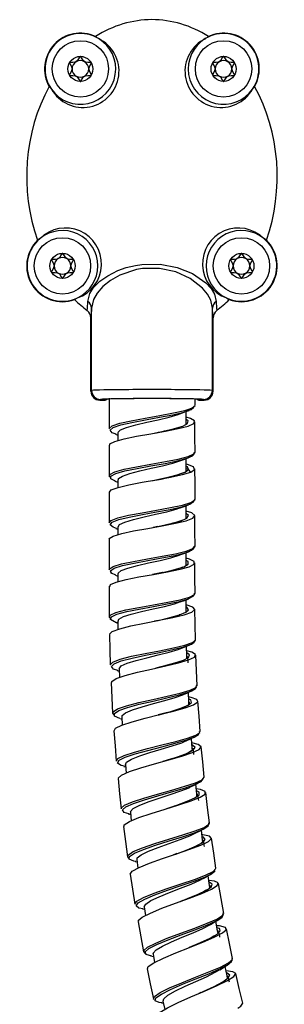
# Model space of a CAD drawing. Units: millimetres. Extents: x 0 to 630, y 0 to 891.
# Drawn here: x 376 to 406, y 600 to 710 of the extents above; entities that cross this region are included whole.
import ezdxf

# ---------------------------------------------------------------- set-up
doc = ezdxf.new("R2010")
doc.units = ezdxf.units.MM
doc.header["$LTSCALE"] = 3

msp = doc.modelspace()

# ---------------------------------------------------------------- linework, layer by layer
at = {"color": 7, "linetype": 'Continuous', "lineweight": 25}
for p, q in [((378.3, 685.26), (378.01, 685.08)), ((403.58, 685.08), (403.29, 685.26)), ((384.04, 668.29), (384.04, 677.48)), ((397.54, 668.29), (397.54, 677.48)), ((383.96, 668.21), (383.96, 676.42)), ((397.63, 668.21), (397.63, 676.42)), ((383.96, 668.21), (384.04, 668.29)), ((384.04, 668.29), (384.04, 668.29)), ((397.54, 668.29), (397.54, 668.29)), ((397.54, 668.29), (397.63, 668.21)), ((385.04, 667.29), (384.96, 667.21)), ((384.96, 667.21), (385.46, 667.21)), ((385.46, 667.21), (385.54, 667.29)), ((385.54, 667.29), (385.58, 667.29)), ((386.01, 667.43), (385.99, 664.03)), ((395.6, 666.65), (395.6, 667.33)), ((396.04, 667.29), (396.13, 667.21)), ((396.13, 667.21), (396.63, 667.21)), ((396.63, 667.21), (396.54, 667.29)), ((394.61, 664.46), (394.61, 664.52)), ((386.71, 663.41), (386.98, 663.31)), ((386.98, 663.57), (386.98, 662.7)), ((395.42, 661.09), (395.6, 661.4)), ((385.99, 658.77), (386.07, 658.62)), ((386.64, 658.18), (386.99, 658.05)), ((386.99, 658.31), (386.98, 657.46)), ((386.01, 656.92), (385.99, 653.52)), ((395.5, 655.97), (395.52, 656)), ((395.52, 656), (395.54, 656.04)), ((395.58, 656.09), (395.61, 656.15)), ((386.74, 652.89), (386.99, 652.8)), ((386.99, 653.05), (386.99, 652.19)), ((391.44, 653.11), (390.93, 653)), ((394.86, 650.27), (394.97, 650.33)), ((386.99, 647.8), (386.99, 646.95)), ((394.68, 648.84), (394.57, 648.74)), ((386.71, 647.65), (386.99, 647.55)), ((395.53, 645.52), (395.6, 645.64)), ((395.46, 645.39), (395.51, 645.49)), ((394.68, 643.63), (394.58, 643.52)), ((385.99, 643.02), (386.08, 642.85)), ((386.69, 642.4), (386.98, 642.3)), ((386.98, 642.55), (386.98, 641.6)), ((391.48, 642.62), (391.09, 642.53)), ((393.9, 643.24), (393.82, 643.22)), ((395.49, 640.17), (395.64, 640.45)), ((394.96, 639.84), (395.11, 639.93)), ((386.89, 637.02), (387.13, 636.94)), ((387.13, 637.21), (387.15, 636.24)), ((391.79, 637.43), (391.23, 637.29)), ((395.04, 633.4), (394.96, 633.44)), ((395.05, 633.27), (395.04, 633.34)), ((386.39, 632.27), (386.56, 632.01)), ((387.22, 631.66), (387.42, 631.6)), ((387.41, 631.86), (387.45, 630.91)), ((396.08, 630.03), (396.08, 630.04)), ((395.47, 628.25), (395.3, 628.3)), ((387.65, 626.31), (387.84, 626.26)), ((387.82, 626.52), (387.89, 625.56)), ((388.13, 621.01), (388.41, 620.94)), ((388.38, 621.2), (388.48, 620.24)), ((397.1, 619.74), (397.22, 620)), ((396.53, 618.04), (396.49, 618.06)), ((388.04, 616.22), (388.18, 616.04)), ((389.09, 615.89), (389.21, 614.95)), ((393.57, 616.56), (393.21, 616.43)), ((388.92, 615.67), (389.12, 615.63)), ((397.37, 612.88), (397.19, 612.7)), ((396.95, 612.53), (396.75, 612.43)), ((389.74, 610.39), (389.97, 610.35)), ((389.93, 610.61), (390.07, 609.65)), ((394.25, 611.34), (393.99, 611.23)), ((398.28, 607.81), (398.18, 607.69)), ((389.85, 605.62), (390.06, 605.36)), ((390.63, 605.14), (390.96, 605.09)), ((390.91, 605.34), (391.08, 604.41)), ((399.73, 604.64), (399.8, 604.85)), ((399.4, 602.8), (399.23, 602.85)), ((396.25, 601.04), (396.04, 600.95)), ((390.95, 600.35), (391.03, 600.26)), ((391.87, 599.88), (392.07, 599.85)), ((392.02, 600.1), (392.21, 599.16))]:
    msp.add_line(p, q, dxfattribs=at)
at = {"color": 1, "linetype": 'Continuous', "lineweight": 25}
for p, q in [((394.73, 638.4), (394.74, 638.43)), ((395.42, 628.21), (395.3, 628.33)), ((388.38, 620.95), (388.19, 621.01)), ((396.54, 617.96), (396.43, 618.12)), ((399.33, 602.77), (399.18, 602.88))]:
    msp.add_line(p, q, dxfattribs=at)
at = {"color": 7, "linetype": 'Continuous', "lineweight": 25, "flags": 128}
for points in [[(384.83, 707.59), (384.57, 707.76), (384.49, 707.83)], [(397.1, 707.83), (397.03, 707.77), (396.76, 707.59)], [(382.79, 705.61), (382.78, 705.6), (382.76, 705.59), (382.73, 705.55), (382.65, 705.43), (382.44, 705.1), (382.22, 704.97), (381.96, 704.94), (381.72, 704.94), (381.63, 704.93), (381.61, 704.93), (381.59, 704.91), (381.58, 704.91)], [(384.01, 704.91), (384, 704.91), (383.99, 704.92), (383.97, 704.93), (383.94, 704.94), (383.86, 704.94), (383.63, 704.94), (383.37, 704.97), (383.15, 705.1), (382.93, 705.43), (382.86, 705.55), (382.82, 705.6), (382.81, 705.6), (382.79, 705.61)], [(398.79, 705.61), (398.78, 705.6), (398.76, 705.59), (398.73, 705.55), (398.65, 705.43), (398.44, 705.1), (398.22, 704.97), (397.96, 704.94), (397.72, 704.94), (397.63, 704.93), (397.61, 704.93), (397.59, 704.91), (397.58, 704.91)], [(400.01, 704.91), (400, 704.91), (399.99, 704.92), (399.97, 704.93), (399.94, 704.94), (399.86, 704.94), (399.63, 704.94), (399.37, 704.97), (399.15, 705.1), (398.93, 705.43), (398.86, 705.55), (398.82, 705.6), (398.81, 705.6), (398.79, 705.61)], [(381.58, 704.91), (381.58, 704.89), (381.58, 704.87), (381.6, 704.8), (381.76, 704.54), (381.86, 704.21), (381.76, 703.87), (381.6, 703.61), (381.58, 703.54), (381.58, 703.52), (381.58, 703.51)], [(384.01, 703.51), (384.01, 703.52), (384.01, 703.54), (383.98, 703.61), (383.83, 703.87), (383.73, 704.21), (383.83, 704.54), (383.98, 704.8), (384.01, 704.87), (384.01, 704.89), (384.01, 704.91)], [(397.58, 704.91), (397.58, 704.89), (397.58, 704.87), (397.6, 704.8), (397.76, 704.54), (397.86, 704.21), (397.76, 703.87), (397.6, 703.61), (397.58, 703.54), (397.58, 703.52), (397.58, 703.51)], [(400.01, 703.51), (400.01, 703.52), (400.01, 703.54), (399.98, 703.61), (399.83, 703.87), (399.73, 704.21), (399.83, 704.54), (399.98, 704.8), (400.01, 704.87), (400.01, 704.89), (400.01, 704.91)], [(381.58, 703.51), (381.59, 703.5), (381.6, 703.49), (381.62, 703.48), (381.65, 703.48), (381.72, 703.47), (381.96, 703.48), (382.22, 703.44), (382.44, 703.31), (382.65, 702.99), (382.73, 702.86), (382.77, 702.82), (382.78, 702.81), (382.79, 702.81)], [(382.79, 702.81), (382.81, 702.81), (382.83, 702.82), (382.86, 702.86), (382.93, 702.99), (383.15, 703.31), (383.37, 703.44), (383.63, 703.48), (383.86, 703.47), (383.96, 703.48), (383.98, 703.49), (384, 703.5), (384.01, 703.51)], [(397.58, 703.51), (397.59, 703.5), (397.6, 703.49), (397.62, 703.48), (397.65, 703.48), (397.72, 703.47), (397.96, 703.48), (398.22, 703.44), (398.44, 703.31), (398.65, 702.99), (398.73, 702.86), (398.77, 702.82), (398.78, 702.81), (398.79, 702.81)], [(398.79, 702.81), (398.81, 702.81), (398.83, 702.82), (398.86, 702.86), (398.93, 702.99), (399.15, 703.31), (399.37, 703.44), (399.63, 703.48), (399.86, 703.47), (399.96, 703.48), (399.98, 703.49), (400, 703.5), (400.01, 703.51)], [(379.32, 702.23), (379.38, 702.17), (379.56, 701.95)], [(402.03, 701.95), (402.2, 702.17), (402.27, 702.23)], [(380.79, 683.61), (380.78, 683.6), (380.76, 683.59), (380.73, 683.55), (380.65, 683.43), (380.44, 683.1), (380.22, 682.97), (379.96, 682.94), (379.72, 682.94), (379.63, 682.93), (379.61, 682.93), (379.59, 682.91), (379.58, 682.91)], [(382.01, 682.91), (382, 682.91), (381.99, 682.92), (381.97, 682.93), (381.94, 682.94), (381.86, 682.94), (381.63, 682.94), (381.37, 682.97), (381.15, 683.1), (380.93, 683.43), (380.86, 683.55), (380.82, 683.6), (380.81, 683.6), (380.79, 683.61)], [(400.79, 683.61), (400.78, 683.6), (400.76, 683.59), (400.73, 683.55), (400.65, 683.43), (400.44, 683.1), (400.22, 682.97), (399.96, 682.94), (399.72, 682.94), (399.63, 682.93), (399.61, 682.93), (399.59, 682.91), (399.58, 682.91)], [(402.01, 682.91), (402, 682.91), (401.99, 682.92), (401.97, 682.93), (401.94, 682.94), (401.86, 682.94), (401.63, 682.94), (401.37, 682.97), (401.15, 683.1), (400.93, 683.43), (400.86, 683.55), (400.82, 683.6), (400.81, 683.6), (400.79, 683.61)], [(379.58, 682.91), (379.58, 682.89), (379.58, 682.87), (379.6, 682.8), (379.76, 682.54), (379.86, 682.21), (379.76, 681.87), (379.6, 681.61), (379.58, 681.54), (379.58, 681.52), (379.58, 681.51)], [(382.01, 681.51), (382.01, 681.52), (382.01, 681.54), (381.98, 681.61), (381.83, 681.87), (381.73, 682.21), (381.83, 682.54), (381.98, 682.8), (382.01, 682.87), (382.01, 682.89), (382.01, 682.91)], [(383.63, 678.22), (383.84, 679.12), (384.27, 679.8), (384.96, 680.49), (385.84, 681.11), (386.97, 681.68), (387.9, 682.02), (388.94, 682.27), (389.65, 682.38), (391.69, 682.4), (393.62, 682.04), (395.33, 681.35), (396.81, 680.33), (397.39, 679.7), (397.78, 679.05), (397.96, 678.22)], [(397.54, 677.48), (397.37, 678.37), (397, 679.06), (396.45, 679.73), (395.05, 680.81), (393.45, 681.54), (391.63, 681.93), (389.73, 681.9), (389.05, 681.79), (387.21, 681.17), (386.16, 680.57), (385.31, 679.9), (384.67, 679.18), (384.25, 678.45), (384.04, 677.48)], [(399.58, 682.91), (399.58, 682.89), (399.58, 682.87), (399.6, 682.8), (399.76, 682.54), (399.86, 682.21), (399.76, 681.87), (399.6, 681.61), (399.58, 681.54), (399.58, 681.52), (399.58, 681.51)], [(402.01, 681.51), (402.01, 681.52), (402.01, 681.54), (401.98, 681.61), (401.83, 681.87), (401.73, 682.21), (401.83, 682.54), (401.98, 682.8), (402.01, 682.87), (402.01, 682.89), (402.01, 682.91)], [(379.58, 681.51), (379.59, 681.5), (379.6, 681.49), (379.62, 681.48), (379.65, 681.48), (379.72, 681.47), (379.96, 681.48), (380.22, 681.44), (380.44, 681.31), (380.65, 680.99), (380.73, 680.86), (380.77, 680.82), (380.78, 680.81), (380.79, 680.81)], [(380.79, 680.81), (380.81, 680.81), (380.83, 680.82), (380.86, 680.86), (380.93, 680.99), (381.15, 681.31), (381.37, 681.44), (381.63, 681.48), (381.86, 681.47), (381.96, 681.48), (381.98, 681.49), (382, 681.5), (382.01, 681.51)], [(399.58, 681.51), (399.59, 681.5), (399.6, 681.49), (399.62, 681.48), (399.65, 681.48), (399.72, 681.47), (399.96, 681.48), (400.22, 681.44), (400.44, 681.31), (400.65, 680.99), (400.73, 680.86), (400.77, 680.82), (400.78, 680.81), (400.79, 680.81)], [(400.79, 680.81), (400.81, 680.81), (400.83, 680.82), (400.86, 680.86), (400.93, 680.99), (401.15, 681.31), (401.37, 681.44), (401.63, 681.48), (401.86, 681.47), (401.96, 681.48), (401.98, 681.49), (402, 681.5), (402.01, 681.51)], [(382.15, 678.44), (382.22, 678.5), (382.48, 678.64)], [(399.11, 678.64), (399.36, 678.5), (399.44, 678.44)], [(383.56, 677.22), (383.6, 677.49), (383.63, 678.22)], [(384.04, 677.49), (384.01, 676.72), (383.96, 676.42)], [(384.04, 677.48), (384.04, 677.49), (384.04, 677.49)], [(397.54, 677.49), (397.54, 677.48), (397.54, 677.48)], [(397.63, 676.42), (397.58, 676.71), (397.54, 677.49)], [(397.96, 678.22), (397.99, 677.49), (398.03, 677.22)], [(394.91, 666.22), (395.29, 666.35), (395.6, 666.63), (395.59, 666.65)], [(387.01, 663.56), (386.99, 663.6), (387.26, 663.88), (387.95, 664.17), (388.97, 664.46), (390.2, 664.74), (391.49, 665.03), (392.71, 665.31), (393.7, 665.6), (393.98, 665.72)], [(394.02, 665.72), (394.48, 665.89), (394.96, 666.06)], [(394.61, 664.52), (394.61, 664.86), (394.6, 665.94)], [(386.08, 662.17), (386.08, 662.32), (386.64, 662.61), (387.68, 662.89), (389.08, 663.18), (390.68, 663.46), (392.29, 663.75), (393.72, 664.03), (394.82, 664.32), (395.46, 664.6), (395.55, 664.89), (395.09, 665.18), (394.61, 665.32)], [(395.6, 661.4), (395.59, 663.1), (395.58, 664.8)], [(386.01, 662.17), (386, 660.47), (385.99, 658.77)], [(394.85, 660.77), (395.4, 661.06), (395.42, 661.09)], [(386.03, 656.92), (386.24, 657.18), (387, 657.46), (388.19, 657.75), (389.69, 658.04), (391.31, 658.32), (392.88, 658.61), (394.21, 658.89), (395.13, 659.18), (395.56, 659.47), (395.44, 659.75), (394.78, 660.03), (394.6, 660.08)], [(387.04, 658.3), (387.05, 658.46), (387.5, 658.74), (388.32, 659.03), (389.43, 659.31), (390.7, 659.6), (391.98, 659.89), (393.13, 660.17), (393.9, 660.42)], [(393.9, 660.42), (394.36, 660.59), (394.84, 660.77)], [(394.61, 659.25), (394.61, 659.61), (394.6, 660.68)], [(395.09, 659.18), (395.11, 659.22), (394.86, 659.47), (394.66, 659.55)], [(395.61, 656.15), (395.6, 657.85), (395.59, 659.55)], [(393.93, 655.18), (394.39, 655.35), (394.86, 655.52)], [(394.84, 655.52), (395.41, 655.81), (395.5, 655.97)], [(386.06, 651.67), (386.02, 651.75), (386.47, 652.03), (387.41, 652.32), (388.73, 652.61), (390.31, 652.89), (391.93, 653.18), (393.42, 653.46), (394.61, 653.75), (395.35, 654.04), (395.58, 654.32), (395.24, 654.61), (394.62, 654.82)], [(387.01, 653.05), (387.18, 653.32), (387.77, 653.6), (388.72, 653.89), (389.91, 654.17), (391.2, 654.46), (392.45, 654.74), (393.5, 655.03), (393.89, 655.18)], [(394.63, 654.03), (394.62, 654.36), (394.62, 655.43)], [(395.6, 650.9), (395.59, 652.6), (395.58, 654.3)], [(386, 651.67), (386, 649.96), (385.99, 648.26)], [(387.04, 647.8), (387.01, 647.89), (387.36, 648.17), (388.1, 648.46), (389.16, 648.75), (390.41, 649.03), (391.7, 649.32), (392.89, 649.6), (393.83, 649.89), (393.98, 649.96)], [(394.02, 649.96), (394.47, 650.13), (394.93, 650.3)], [(394.61, 648.77), (394.61, 649.11), (394.61, 650.18)], [(395.14, 650.42), (395.41, 650.56), (395.6, 650.9)], [(386.07, 646.41), (386.14, 646.61), (386.79, 646.9), (387.89, 647.18), (389.34, 647.47), (390.95, 647.75), (392.54, 648.04), (393.93, 648.32), (394.96, 648.61), (395.51, 648.9), (395.52, 649.18), (394.97, 649.46), (394.61, 649.57)], [(395.6, 645.64), (395.59, 647.34), (395.58, 649.04)], [(386.17, 647.95), (386.19, 647.93), (386.26, 647.89)], [(392, 647.97), (391.97, 647.97), (390.84, 647.73)], [(386.01, 646.42), (386, 644.72), (385.99, 643.02)], [(387.02, 642.5), (387.09, 642.75), (387.6, 643.03), (388.48, 643.32), (389.63, 643.6), (390.91, 643.89), (392.18, 644.18), (393.3, 644.46), (393.92, 644.68)], [(393.94, 644.67), (394.42, 644.85), (394.91, 645.04)], [(394.61, 643.55), (394.61, 643.85), (394.6, 644.92)], [(394.85, 645.02), (395.41, 645.31), (395.46, 645.39)], [(386.07, 641.03), (386.04, 641.06), (386.36, 641.36), (387.19, 641.68), (388.44, 641.99), (389.96, 642.31), (391.58, 642.63), (393.12, 642.94), (394.38, 643.24), (395.24, 643.53), (395.58, 643.82), (395.37, 644.09), (394.63, 644.36), (394.61, 644.36)], [(395.64, 640.45), (395.61, 642.15), (395.58, 643.85)], [(386.04, 641.03), (386.08, 639.34), (386.12, 637.64)], [(395.19, 640.09), (395.31, 640.14), (395.64, 640.42), (395.62, 640.45)], [(395.29, 640.03), (395.47, 640.13), (395.49, 640.17)], [(386.3, 635.66), (386.29, 635.8), (386.8, 636.12), (387.8, 636.47), (389.17, 636.82), (390.74, 637.18), (392.33, 637.54), (393.77, 637.89), (394.89, 638.21), (395.55, 638.51), (395.66, 638.79), (395.23, 639.05), (394.67, 639.2)], [(387.14, 637.21), (387.13, 637.22), (387.36, 637.52), (388.01, 637.83), (389.01, 638.14), (390.22, 638.45), (391.5, 638.76), (392.72, 639.07), (393.72, 639.36), (393.99, 639.48)], [(394.03, 639.48), (394.48, 639.66), (394.95, 639.84)], [(394.68, 638.35), (394.68, 638.64), (394.66, 639.73)], [(394.82, 637.89), (394.82, 638.03), (394.8, 638.48)], [(395.83, 635.32), (395.76, 637.02), (395.69, 638.72)], [(386.23, 635.66), (386.31, 633.96), (386.39, 632.27)], [(394.33, 634.35), (394.77, 634.54), (395.22, 634.73)], [(394.92, 633.23), (394.91, 633.49), (394.86, 634.58)], [(395.17, 634.71), (395.67, 635), (395.79, 635.24)], [(386.58, 630.29), (386.73, 630.56), (387.43, 630.91), (388.58, 631.29), (390.04, 631.68), (391.64, 632.09), (393.19, 632.48), (394.51, 632.86), (395.45, 633.2), (395.9, 633.51), (395.79, 633.77), (395.16, 634.01), (394.89, 634.06)], [(387.46, 631.86), (387.45, 631.99), (387.84, 632.3), (388.62, 632.63), (389.71, 632.97), (390.96, 633.32), (392.23, 633.66), (393.38, 634), (394.25, 634.31), (394.32, 634.35)], [(396.17, 630.2), (396.05, 631.9), (395.93, 633.6)], [(392.49, 632.33), (392.38, 632.3), (391.48, 632.05)], [(386.54, 630.29), (386.67, 628.6), (386.79, 626.9)], [(387.71, 626.32), (387.33, 626.41), (386.95, 626.68), (387.12, 626.99), (387.8, 627.33), (388.91, 627.71), (390.33, 628.1), (391.88, 628.5), (393.4, 628.9), (394.68, 629.27), (395.57, 629.6)], [(387.83, 626.5), (387.96, 626.78), (388.51, 627.11), (389.42, 627.47), (390.57, 627.84), (391.83, 628.22), (393.06, 628.59), (394.11, 628.95), (394.59, 629.17)], [(394.62, 629.16), (395.09, 629.38), (395.58, 629.6)], [(395.31, 628.1), (395.29, 628.35), (395.22, 629.44)], [(395.5, 629.57), (396, 629.87), (396.08, 630.03)], [(387.06, 624.94), (387.02, 625.01), (387.4, 625.34), (388.28, 625.73), (389.55, 626.15), (391.07, 626.6), (392.66, 627.04), (394.13, 627.46), (395.32, 627.85), (396.06, 628.2), (396.3, 628.5), (395.97, 628.75), (395.25, 628.92)], [(395.48, 627.62), (395.46, 627.75), (395.42, 628.2)], [(396.62, 625.1), (396.46, 626.8), (396.3, 628.49)], [(393.06, 627.18), (392.88, 627.13), (392.02, 626.86)], [(387.01, 624.94), (387.18, 623.25), (387.34, 621.56)], [(396, 624.63), (396.4, 624.82), (396.62, 625.11)], [(388.19, 621.01), (387.69, 621.17), (387.51, 621.45), (387.87, 621.78), (388.72, 622.16), (389.96, 622.58), (391.44, 623.02), (392.99, 623.46), (394.42, 623.88), (395.57, 624.27), (395.89, 624.42)], [(387.68, 619.6), (387.69, 619.79), (388.27, 620.16), (389.31, 620.59), (390.69, 621.06), (392.25, 621.54), (393.8, 622.02), (395.17, 622.47), (396.19, 622.88), (396.73, 623.22), (396.75, 623.5), (396.2, 623.71), (395.74, 623.79)], [(388.42, 621.21), (388.39, 621.27), (388.68, 621.59), (389.36, 621.95), (390.37, 622.34), (391.58, 622.75), (392.83, 623.16), (394, 623.56), (394.93, 623.93), (395.06, 624.01)], [(395.08, 624.01), (395.52, 624.22), (395.96, 624.44)], [(395.82, 622.94), (395.8, 623.23), (395.69, 624.31)], [(395.88, 623.01), (395.79, 622.9), (395.72, 622.86)], [(396.01, 622.5), (395.99, 622.64), (395.94, 623.08)], [(397.22, 620), (397.01, 621.7), (396.81, 623.39)], [(387.61, 619.59), (387.82, 617.91), (388.04, 616.22)], [(395.76, 618.91), (396.17, 619.12), (396.58, 619.33)], [(396.47, 617.87), (396.44, 618.11), (396.31, 619.19)], [(396.6, 619.34), (397.07, 619.67), (397.1, 619.74)], [(388.36, 614.27), (388.36, 614.27), (388.59, 614.61), (389.35, 615.02), (390.52, 615.5), (391.98, 616.02), (393.54, 616.54), (395.03, 617.05), (396.27, 617.52), (397.11, 617.92), (397.43, 618.25), (397.22, 618.5), (396.48, 618.67), (396.37, 618.68)], [(389.14, 615.84), (389.15, 616.08), (389.59, 616.43), (390.4, 616.83), (391.49, 617.26), (392.72, 617.7), (393.95, 618.14), (395.03, 618.56), (395.76, 618.91)], [(397.94, 614.94), (397.69, 616.62), (397.44, 618.3)], [(396.58, 617.97), (396.28, 617.69), (395.71, 617.41)], [(396.67, 617.37), (396.64, 617.52), (396.58, 617.97)], [(388.36, 614.27), (388.61, 612.59), (388.87, 610.91)], [(389.93, 610.61), (390.09, 610.93), (390.68, 611.31), (391.6, 611.75), (392.75, 612.22), (393.99, 612.69), (395.17, 613.16), (396.13, 613.59), (396.48, 613.79)], [(396.51, 613.79), (396.96, 614.04), (397.42, 614.29)], [(397.26, 612.77), (397.22, 613.02), (397.06, 614.09)], [(397.32, 614.23), (397.8, 614.59), (397.85, 614.69)], [(389.31, 608.97), (389.26, 609.08), (389.7, 609.46), (390.62, 609.93), (391.91, 610.46), (393.42, 611.03), (394.97, 611.59), (396.36, 612.12), (397.45, 612.59), (398.09, 612.99), (398.2, 613.29), (397.77, 613.5), (397.14, 613.58)], [(398.81, 609.88), (398.51, 611.55), (398.22, 613.23)], [(398.22, 609.17), (398.68, 609.53), (398.79, 609.82)], [(389.24, 608.96), (389.54, 607.28), (389.85, 605.61)], [(390.3, 603.68), (390.38, 603.94), (391, 604.37), (392.07, 604.89), (393.45, 605.48), (394.98, 606.09), (396.47, 606.68), (397.75, 607.23), (398.66, 607.7), (399.1, 608.07), (398.99, 608.33), (398.35, 608.49), (398.03, 608.5)], [(390.96, 605.35), (390.92, 605.46), (391.25, 605.82), (391.96, 606.24), (392.97, 606.72), (394.16, 607.23), (395.38, 607.73), (396.48, 608.21), (397.32, 608.65), (397.33, 608.66)], [(397.33, 608.65), (397.75, 608.9), (398.19, 609.15)], [(398.18, 607.69), (398.13, 607.95), (397.94, 609.01)], [(399.8, 604.85), (399.46, 606.52), (399.12, 608.18)], [(398.39, 607.24), (398.37, 607.37), (398.28, 607.81)], [(395.93, 606.5), (395.9, 606.49), (394.93, 606.07)], [(398.37, 603.6), (398.8, 603.86), (399.23, 604.13)], [(399.24, 602.63), (399.18, 602.9), (398.96, 603.97)], [(399.21, 604.12), (399.68, 604.5), (399.73, 604.64)], [(390.26, 603.68), (390.6, 602.01), (390.95, 600.35)], [(391.46, 598.44), (391.42, 598.48), (391.72, 598.86), (392.51, 599.35), (393.71, 599.93), (395.15, 600.57), (396.67, 601.21), (398.09, 601.83), (399.22, 602.38), (399.94, 602.83), (400.16, 603.16), (399.84, 603.37), (399.07, 603.46)], [(392.05, 600.08), (392.11, 600.36), (392.58, 600.76), (393.42, 601.23), (394.5, 601.75), (395.7, 602.29), (396.87, 602.82), (397.87, 603.31), (398.35, 603.6)], [(399.47, 602.19), (399.43, 602.33), (399.33, 602.77)], [(400.94, 599.85), (400.55, 601.51), (400.16, 603.17)], [(400.37, 599.3), (400.72, 599.52), (400.93, 599.85)]]:
    msp.add_lwpolyline(points, dxfattribs=at)
at = {"color": 1, "linetype": 'Continuous', "lineweight": 25, "flags": 128}
for points in [[(386.78, 663.4), (386.33, 663.58), (386.13, 663.87), (386.47, 664.16), (387.31, 664.44), (388.55, 664.73), (390.06, 665.01), (391.65, 665.3), (393.14, 665.58), (394.35, 665.87), (395.16, 666.15), (395.46, 666.44), (395.43, 666.48)], [(386.03, 664.01), (385.99, 664.06), (386.34, 664.35), (387.2, 664.64), (388.48, 664.92), (390.03, 665.2), (391.67, 665.49), (393.21, 665.78), (394.46, 666.06), (394.91, 666.22)], [(390.84, 663.49), (392.07, 663.74), (393.3, 664.03), (394.23, 664.32), (394.77, 664.6), (394.85, 664.89), (394.61, 665.07)], [(394.63, 664.59), (394.66, 664.69), (394.61, 664.72)], [(386.05, 658.66), (386.07, 658.92), (386.63, 659.21), (387.67, 659.49), (389.07, 659.78), (390.68, 660.06), (392.29, 660.35), (393.73, 660.63), (394.83, 660.92), (395.47, 661.2), (395.54, 661.4)], [(386.71, 658.16), (386.7, 658.16), (386.19, 658.44), (386.21, 658.73), (386.75, 659.01), (387.76, 659.3), (389.12, 659.59), (390.68, 659.87), (392.25, 660.15), (393.65, 660.44), (394.72, 660.73), (395.33, 661.01), (395.38, 661.16)], [(390.91, 658.25), (391.23, 658.32), (392.57, 658.6), (393.71, 658.89), (394.5, 659.17), (394.87, 659.46), (394.76, 659.75), (394.61, 659.82)], [(394.67, 659.26), (394.67, 659.26), (394.66, 659.3)], [(386.02, 653.52), (386.23, 653.78), (386.98, 654.06), (388.18, 654.35), (389.69, 654.64), (391.31, 654.92), (392.88, 655.21), (394.22, 655.49), (395.15, 655.78), (395.59, 656.07), (395.55, 656.15)], [(386.82, 652.89), (386.45, 653.01), (386.13, 653.3), (386.36, 653.59), (387.09, 653.87), (388.26, 654.16), (389.72, 654.45), (391.3, 654.73), (392.82, 655.01), (394.12, 655.3), (395.02, 655.59), (395.17, 655.69)], [(390.9, 653), (391.77, 653.18), (393.04, 653.46), (394.06, 653.75), (394.69, 654.03), (394.88, 654.32), (394.62, 654.57)], [(386.05, 648.26), (386.02, 648.35), (386.46, 648.63), (387.39, 648.92), (388.73, 649.21), (390.3, 649.49), (391.93, 649.78), (393.43, 650.06), (394.63, 650.35), (395.37, 650.64), (395.59, 650.91)], [(386.76, 647.65), (386.26, 647.87), (386.16, 648.16), (386.58, 648.44), (387.49, 648.73), (388.79, 649.02), (390.32, 649.3), (391.9, 649.59), (393.35, 649.87), (394.51, 650.16), (395.24, 650.45), (395.28, 650.49)], [(390.88, 647.74), (390.92, 647.75), (392.29, 648.03), (393.47, 648.32), (394.36, 648.61), (394.82, 648.89), (394.83, 649.18), (394.61, 649.31)], [(394.63, 648.84), (394.63, 648.98), (394.61, 648.99)], [(386.03, 642.95), (386.12, 643.21), (386.77, 643.5), (387.88, 643.78), (389.33, 644.07), (390.95, 644.35), (392.55, 644.64), (393.95, 644.92), (394.99, 645.21), (395.53, 645.5), (395.53, 645.64)], [(386.92, 642.34), (386.59, 642.44), (386.16, 642.73), (386.25, 643.02), (386.88, 643.31), (387.97, 643.59), (389.37, 643.88), (390.95, 644.16), (392.5, 644.45), (393.86, 644.73), (394.86, 645.02)], [(391.07, 642.53), (391.47, 642.62), (392.78, 642.93), (393.86, 643.23), (394.59, 643.52), (394.88, 643.8), (394.7, 644.08), (394.61, 644.12)], [(386.14, 637.64), (386.12, 637.66), (386.41, 637.96), (387.24, 638.28), (388.5, 638.6), (390.02, 638.92), (391.65, 639.23), (393.19, 639.54), (394.46, 639.84), (395.19, 640.09)], [(386.96, 637.02), (386.5, 637.18), (386.26, 637.47), (386.55, 637.78), (387.35, 638.09), (388.57, 638.4), (390.05, 638.72), (391.63, 639.04), (393.13, 639.35), (394.36, 639.65), (395.19, 639.94), (395.34, 640.08)], [(391.23, 637.29), (392.13, 637.52), (393.36, 637.86), (394.31, 638.18), (394.87, 638.48), (394.97, 638.77), (394.67, 638.98)], [(394.75, 638.48), (394.78, 638.56), (394.68, 638.63)], [(386.47, 632.14), (386.44, 632.41), (386.94, 632.73), (387.94, 633.07), (389.31, 633.43), (390.89, 633.79), (392.5, 634.15), (393.94, 634.49), (395.05, 634.82), (395.7, 635.12), (395.81, 635.4), (395.81, 635.4)], [(387.2, 631.66), (387.2, 631.66), (386.62, 631.93), (386.59, 632.22), (387.07, 632.54), (388.04, 632.88), (389.37, 633.24), (390.91, 633.6), (392.47, 633.95), (393.87, 634.3), (394.94, 634.62), (395.57, 634.92), (395.58, 634.95)], [(391.5, 632.05), (391.58, 632.07), (392.9, 632.45), (394.03, 632.81), (394.82, 633.15), (395.21, 633.45), (395.12, 633.73), (394.9, 633.83)], [(394.99, 633.34), (394.93, 633.52), (394.91, 633.53)], [(386.82, 626.91), (386.97, 627.17), (387.67, 627.52), (388.82, 627.9), (390.28, 628.29), (391.88, 628.7), (393.44, 629.09), (394.77, 629.47), (395.7, 629.81), (396.14, 630.11), (396.1, 630.2)], [(395.57, 629.6), (395.59, 629.61), (395.73, 629.71)], [(392, 626.85), (392.52, 627.01), (393.77, 627.42), (394.77, 627.79), (395.41, 628.13), (395.6, 628.43), (395.31, 628.69), (395.27, 628.7)], [(395.89, 624.42), (396.28, 624.61), (396.5, 624.91), (396.48, 624.93)], [(387.39, 621.56), (387.35, 621.63), (387.73, 621.96), (388.6, 622.34), (389.88, 622.77), (391.41, 623.21), (393, 623.65), (394.47, 624.08), (395.66, 624.47), (396, 624.63)], [(392.46, 621.61), (393.56, 621.98), (394.73, 622.41), (395.59, 622.8), (396.05, 623.13), (396.06, 623.42), (395.76, 623.56)], [(395.89, 623.07), (395.89, 623.19), (395.8, 623.24)], [(388.1, 616.15), (388.12, 616.41), (388.69, 616.79), (389.72, 617.21), (391.11, 617.68), (392.67, 618.17), (394.23, 618.65), (395.6, 619.1), (396.62, 619.5), (397.15, 619.84), (397.15, 620)], [(388.97, 615.68), (388.75, 615.71), (388.26, 615.94), (388.28, 616.24), (388.83, 616.61), (389.84, 617.03), (391.18, 617.5), (392.7, 617.98), (394.21, 618.45), (395.54, 618.9), (396.52, 619.3), (396.91, 619.56)], [(393.2, 616.43), (393.45, 616.52), (394.72, 616.99), (395.76, 617.43), (396.47, 617.82), (396.74, 618.14), (396.56, 618.4), (396.4, 618.45)], [(388.87, 610.91), (389.1, 611.24), (389.85, 611.66), (391.02, 612.14), (392.48, 612.65), (394.06, 613.18), (395.55, 613.69), (396.79, 614.16), (397.62, 614.56), (397.94, 614.89), (397.9, 614.93)], [(389.81, 610.4), (389.34, 610.49), (389.04, 610.74), (389.26, 611.07), (389.98, 611.49), (391.12, 611.96), (392.54, 612.47), (394.07, 612.99), (395.51, 613.49), (396.71, 613.95), (397.52, 614.35), (397.73, 614.57)], [(393.98, 611.23), (394.78, 611.55), (395.96, 612.04), (396.88, 612.49), (397.43, 612.87), (397.51, 613.17), (397.17, 613.37)], [(397.33, 612.87), (397.35, 612.93), (397.22, 613.01)], [(389.97, 605.47), (389.87, 605.74), (390.29, 606.12), (391.21, 606.58), (392.5, 607.11), (394.02, 607.68), (395.57, 608.25), (396.97, 608.78), (398.05, 609.25), (398.68, 609.64), (398.78, 609.94), (398.78, 609.94)], [(390.77, 605.12), (390.14, 605.3), (390.04, 605.58), (390.45, 605.95), (391.34, 606.41), (392.59, 606.93), (394.06, 607.49), (395.57, 608.05), (396.92, 608.57), (397.97, 609.04), (398.58, 609.42), (398.59, 609.46)], [(394.96, 606.08), (396.21, 606.62), (397.29, 607.13), (398.06, 607.57), (398.42, 607.93), (398.32, 608.19), (398.07, 608.27)], [(398.22, 607.8), (398.16, 607.96), (398.13, 607.97)], [(390.99, 600.29), (390.97, 600.29), (391.07, 600.61), (391.69, 601.04), (392.76, 601.57), (394.13, 602.15), (395.66, 602.76), (397.16, 603.35), (398.44, 603.9), (399.35, 604.37), (399.78, 604.74), (399.74, 604.84)], [(391.94, 599.89), (391.58, 599.93), (391.15, 600.13), (391.24, 600.45), (391.84, 600.88), (392.87, 601.39), (394.21, 601.97), (395.69, 602.57), (397.15, 603.15), (398.39, 603.69), (399.25, 604.15)], [(396.02, 600.94), (396.53, 601.17), (397.74, 601.74), (398.7, 602.25), (399.3, 602.68), (399.48, 603), (399.19, 603.22), (399.11, 603.24)]]:
    msp.add_lwpolyline(points, dxfattribs=at)
at = {"color": 7, "linetype": 'Continuous', "lineweight": 25}
for centre, radius in [((382.79, 704.21), 3.15), ((398.79, 704.21), 3.15), ((382.79, 704.21), 1.4), ((398.79, 704.21), 1.4), ((380.79, 682.21), 3.15), ((400.79, 682.21), 3.15), ((380.79, 682.21), 1.4), ((400.79, 682.21), 1.4)]:
    msp.add_circle(centre, radius, dxfattribs=at)
for centre, radius, start, end in [((382.79, 704.21), 4, 64.9534, 209.6347), ((382.79, 704.21), 3.95, 58.9531, 214.911), ((383.07, 703.95), 4.04, 209.6182, 64.2459), ((382.79, 704.21), 3.95, 214.911, 58.9531), ((398.52, 703.95), 4.04, 115.8256, 330.3103), ((398.79, 704.21), 3.95, 121.0469, 325.089), ((398.79, 704.21), 3.95, 325.089, 121.0469), ((398.79, 704.21), 4, 330.3653, 115.0466), ((382.79, 704.21), 0.933, 120, 180), ((382.79, 704.21), 0.933, 60, 120), ((382.79, 704.21), 0.933, 0, 60), ((398.79, 704.21), 0.933, 120, 180), ((398.79, 704.21), 0.933, 60, 120), ((398.79, 704.21), 0.933, 0, 60), ((382.79, 704.21), 0.933, 180, 240), ((382.79, 704.21), 0.933, 300, 0), ((398.79, 704.21), 0.933, 180, 240), ((398.79, 704.21), 0.933, 300, 0), ((382.79, 704.21), 0.933, 240, 300), ((398.79, 704.21), 0.933, 240, 300), ((381.13, 682.42), 4.02, 289.5722, 134.914), ((400.45, 682.42), 4.02, 44.9999, 250.514), ((380.79, 682.21), 3.95, 129.2248, 295.2614), ((380.79, 682.21), 3.95, 295.2614, 129.2248), ((400.79, 682.21), 3.95, 50.7752, 244.7386), ((400.79, 682.21), 3.95, 244.7386, 50.7752), ((380.79, 682.21), 4, 134.138, 289.7839), ((400.79, 682.21), 4, 250.2161, 45.862), ((380.79, 682.21), 0.933, 120, 180), ((380.79, 682.21), 0.933, 60, 120), ((380.79, 682.21), 0.933, 0, 60), ((400.79, 682.21), 0.933, 120, 180), ((400.79, 682.21), 0.933, 60, 120), ((400.79, 682.21), 0.933, 0, 60), ((380.79, 682.21), 0.933, 180, 240), ((380.79, 682.21), 0.933, 300, 0), ((400.79, 682.21), 0.933, 180, 240), ((400.79, 682.21), 0.933, 300, 0), ((380.79, 682.21), 0.933, 240, 300), ((400.79, 682.21), 0.933, 240, 300), ((383.15, 677.46), 0.894, 1.9454, 57.7703), ((398.44, 677.46), 0.894, 122.2297, 178.0546), ((382.96, 676.42), 1, 0.0031, 52.9863), ((398.63, 676.42), 1, 127.0132, 179.9974), ((385.04, 668.29), 1, 180.0237, 269.9945), ((396.54, 668.29), 1, 270.0055, 359.9763), ((378.63, 725.71), 63.41, 281.1014, 282.7797), ((388.87, 673.58), 15.46, 277.5437, 291.2166), ((387.66, 673.79), 21.02, 280.3538, 288.02), ((389.97, 659.92), 12.12, 279.6172, 290.761), ((390.18, 642.64), 10.56, 282.6064, 295.9431), ((391.62, 633.76), 6.73, 282.3455, 304.3443), ((380.14, 659.74), 40.08, 287.8806, 291.4215), ((387.85, 629.45), 19.21, 289.4597, 297.6025), ((391.53, 617.78), 12.11, 291.2864, 301.635)]:
    msp.add_arc(centre, radius, start, end, dxfattribs=at)
for centre, major_axis, ratio, start_param, end_param in [((390.79, 692.21), (0, 17.5), 0.8, 0, 0.467291), ((390.79, 692.21), (0, 17.5), 0.8, 5.815894, 6.283185), ((390.79, 692.21), (0, 17.5), 0.8, 0.961009, 1.990392), ((390.79, 692.21), (0, 17.5), 0.8, 4.292794, 5.322176), ((390.79, 692.21), (0, 17.5), 0.8, 2.475932, 2.598832), ((390.79, 692.21), (0, 17.5), 0.8, 3.684354, 3.807254), ((384.96, 668.21), (0.707, 0.707), 0.999695, 2.356347, 3.926839), ((390.79, 668.29), (6.75, 0), 0.014869, 0, 3.141593), ((396.63, 668.21), (0.707, -0.707), 0.999695, 5.497939, 7.068431), ((390.79, 667.29), (5.75, 0), 0.017455, 0.070901, 3.062029), ((385.46, 667.71), (-0.354, -0.354), 0.999695, 0.785246, 1.570796), ((390.79, 667.29), (5.25, 0), 0.017455, 0.040895, 3.100507), ((396.13, 667.71), (-0.354, 0.354), 0.999695, 1.570796, 2.356347)]:
    msp.add_ellipse(centre, major_axis=major_axis, ratio=ratio, start_param=start_param, end_param=end_param, dxfattribs=at)
at = {"color": 1, "linetype": 'Continuous', "lineweight": 25}
for major_axis, start_param, end_param in [((5.75, 0), 3.062029, 3.14305), ((5.25, 0), 3.100507, 3.14393), ((5.25, 0), 6.281814, 6.32408), ((5.75, 0), 6.281728, 6.354086)]:
    msp.add_ellipse((390.79, 667.29), major_axis=major_axis, ratio=0.017455, start_param=start_param, end_param=end_param, dxfattribs=at)

doc.saveas('drawing.dxf')
